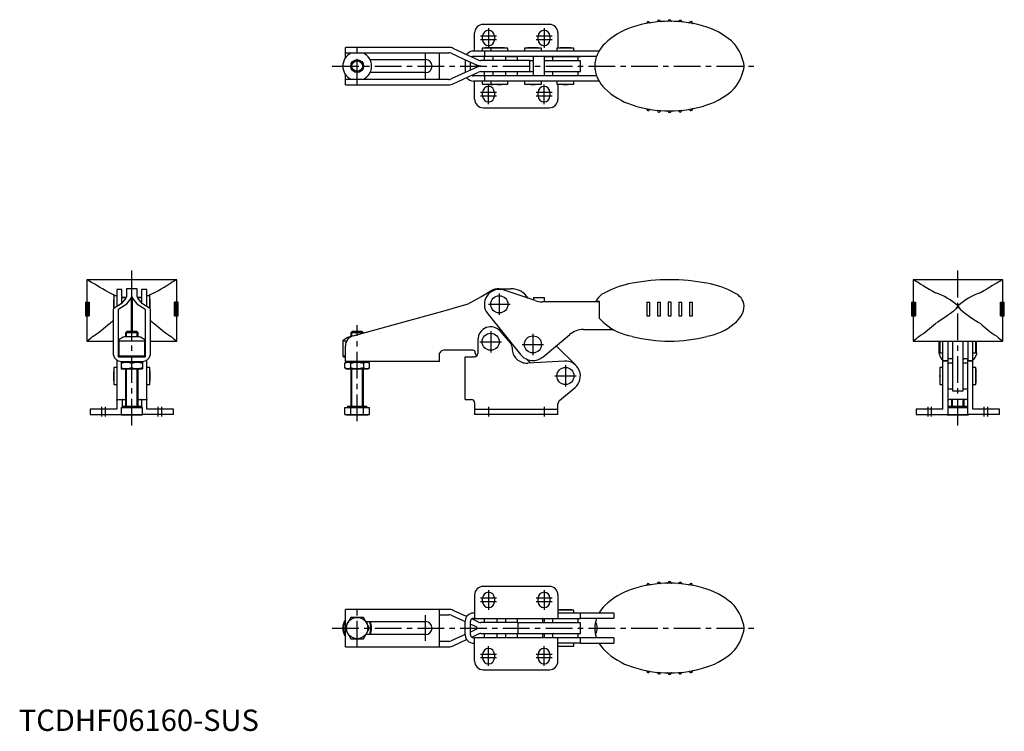
# Model space of a CAD drawing. Units: millimetres. Extents: x 0 to 461, y 0 to 333.
import ezdxf

# ---------------------------------------------------------------- set-up
doc = ezdxf.new("R2010")
doc.units = ezdxf.units.MM
doc.header["$LTSCALE"] = 10
doc.linetypes.add('CENTER', pattern=[2, 1.25, -0.25, 0.25, -0.25])
doc.layers.add('1', color=1, linetype='CENTER')
doc.layers.add('3', color=3, linetype='Continuous')
doc.styles.add('Standard1', font='arial.ttf')

msp = doc.modelspace()

# ---------------------------------------------------------------- linework, layer by layer
for p, q in [((248.42, 330.69), (217.42, 330.69)), ((213.42, 318.24), (213.42, 326.69)), ((217.17, 323.49), (217.17, 325.19)), ((222.67, 325.19), (222.67, 323.49)), ((243.17, 323.49), (243.17, 325.19)), ((248.67, 325.19), (248.67, 323.49)), ((252.42, 326.69), (252.42, 319.64)), ((201.32, 319.94), (152.92, 319.94)), ((152.92, 315.11), (152.92, 319.94)), ((210.45, 316.21), (203.43, 319.48)), ((271.66, 318.24), (212.92, 318.24)), ((228.97, 319.61), (216.92, 319.61)), ((216.92, 319.61), (216.92, 318.24)), ((217.97, 318.24), (217.97, 315.79)), ((226.97, 319.71), (218.92, 319.71)), ((220.97, 319.61), (220.97, 318.24)), ((228.97, 318.24), (228.97, 319.61)), ((236.72, 319.61), (236.72, 318.24)), ((244.72, 319.61), (236.72, 319.61)), ((242.72, 319.71), (238.72, 319.71)), ((244.72, 318.24), (244.72, 319.61)), ((251.92, 319.61), (251.92, 318.24)), ((259.92, 319.61), (251.92, 319.61)), ((257.92, 319.71), (253.92, 319.71)), ((259.92, 318.24), (259.92, 319.61)), ((152.92, 317.44), (201.32, 317.44)), ((161.31, 317.29), (155.53, 317.29)), ((164.44, 314.24), (190.42, 314.24)), ((196.92, 304.94), (196.92, 317.44)), ((202.36, 317.22), (210.45, 313.52)), ((208.92, 314.23), (208.92, 308.14)), ((215.27, 313.98), (210.45, 316.21)), ((210.45, 313.52), (214.24, 311.8)), ((221.97, 315.74), (212.92, 315.74)), ((239.28, 313.74), (216.32, 313.74)), ((217.92, 315.74), (217.92, 313.74)), ((217.97, 315.79), (270.55, 315.79)), ((221.97, 315.79), (221.97, 313.74)), ((227.97, 313.74), (227.97, 315.79)), ((227.97, 315.74), (233.42, 315.74)), ((233.47, 315.79), (233.27, 315.59)), ((233.27, 315.59), (233.27, 313.89)), ((233.27, 313.89), (233.42, 313.74)), ((233.47, 315.79), (245.07, 315.79)), ((239.28, 308.64), (239.28, 313.74)), ((240.97, 313.69), (239.28, 313.69)), ((240.97, 306.59), (240.97, 315.79)), ((245.97, 315.79), (245.97, 306.59)), ((245.97, 315.74), (262.92, 315.74)), ((262.92, 313.69), (245.97, 313.69)), ((250.07, 315.74), (249.92, 315.59)), ((249.92, 315.59), (249.92, 313.89)), ((249.92, 313.89), (250.12, 313.69)), ((261.72, 313.69), (261.92, 313.89)), ((261.92, 315.59), (261.77, 315.74)), ((261.92, 313.89), (261.92, 315.59)), ((262.92, 315.74), (262.92, 315.79)), ((262.92, 308.69), (262.92, 313.69)), ((210.45, 308.86), (202.36, 305.17)), ((214.24, 310.59), (210.45, 308.86)), ((211.42, 309.3), (211.42, 313.08)), ((214.28, 310.61), (214.28, 311.78)), ((216.32, 311.34), (216.32, 311.04)), ((152.92, 302.44), (152.92, 307.28)), ((201.32, 304.94), (152.92, 304.94)), ((155.53, 305.09), (161.31, 305.09)), ((190.42, 308.14), (164.44, 308.14)), ((203.43, 302.91), (210.45, 306.18)), ((210.45, 306.18), (215.27, 308.41)), ((221.97, 306.64), (212.92, 306.64)), ((216.32, 308.64), (239.28, 308.64)), ((217.92, 308.64), (217.92, 306.64)), ((217.97, 306.59), (217.97, 304.14)), ((270.55, 306.59), (217.97, 306.59)), ((221.97, 308.64), (221.97, 306.59)), ((227.97, 306.59), (227.97, 308.64)), ((236.27, 306.64), (227.97, 306.64)), ((233.47, 308.64), (233.27, 308.44)), ((233.27, 308.44), (233.27, 306.94)), ((233.27, 306.94), (233.52, 306.69)), ((240.97, 306.69), (233.52, 306.69)), ((236.27, 306.69), (236.27, 306.59)), ((239.28, 308.69), (240.97, 308.69)), ((245.97, 308.69), (262.92, 308.69)), ((262.92, 306.64), (245.97, 306.64)), ((250.17, 308.69), (249.92, 308.44)), ((249.92, 308.44), (249.92, 306.94)), ((249.92, 306.94), (250.17, 306.69)), ((261.67, 306.69), (250.17, 306.69)), ((252.92, 306.69), (252.92, 306.64)), ((258.92, 306.64), (258.92, 306.69)), ((261.92, 308.44), (261.67, 308.69)), ((261.67, 306.69), (261.92, 306.94)), ((261.92, 306.94), (261.92, 308.44)), ((262.92, 306.59), (262.92, 306.64)), ((152.92, 302.44), (201.32, 302.44)), ((271.66, 304.14), (212.92, 304.14)), ((213.42, 295.69), (213.42, 304.14)), ((216.92, 304.14), (216.92, 302.78)), ((216.92, 302.78), (228.96, 302.78)), ((220.97, 304.14), (220.97, 302.78)), ((228.96, 302.78), (228.97, 302.78)), ((228.97, 302.78), (228.97, 304.14)), ((236.72, 304.14), (236.72, 302.78)), ((236.72, 302.78), (244.72, 302.78)), ((244.72, 302.78), (244.72, 304.14)), ((244.72, 302.78), (244.72, 302.78)), ((251.92, 304.14), (251.92, 302.78)), ((251.92, 302.78), (259.92, 302.78)), ((252.42, 302.75), (252.42, 295.69)), ((259.92, 302.78), (259.92, 304.14)), ((217.17, 297.19), (217.17, 298.89)), ((222.67, 298.89), (222.67, 297.19)), ((243.17, 297.19), (243.17, 298.89)), ((248.67, 298.89), (248.67, 297.19)), ((217.42, 291.69), (248.42, 291.69)), ((31.92, 211.19), (31.92, 200.74)), ((73.92, 211.19), (31.92, 211.19)), ((73.92, 200.74), (73.92, 211.19)), ((418.67, 211.19), (418.67, 200.74)), ((460.67, 211.19), (418.67, 211.19)), ((460.67, 200.74), (460.67, 211.19)), ((45.87, 203.69), (44.5, 203.69)), ((44.5, 203.69), (44.5, 197.83)), ((45.87, 206.69), (45.87, 198.65)), ((48.32, 206.69), (45.87, 206.69)), ((48.32, 200.38), (48.32, 206.69)), ((50.29, 202.89), (48.32, 202.89)), ((50.37, 207), (50.37, 203.25)), ((55.47, 207), (50.37, 207)), ((52.77, 203.25), (53.07, 203.25)), ((52.77, 186.94), (52.77, 203.25)), ((53.07, 203.25), (53.07, 186.94)), ((55.47, 203.25), (55.47, 207)), ((57.52, 202.89), (55.55, 202.89)), ((59.97, 206.69), (57.52, 206.69)), ((57.52, 206.69), (57.52, 200.38)), ((59.97, 198.65), (59.97, 206.69)), ((61.34, 203.69), (59.97, 203.69)), ((61.34, 197.83), (61.34, 203.69)), ((215.27, 202.64), (216.32, 203.25)), ((216.32, 203.25), (220.97, 205.93)), ((224.97, 207), (230.37, 207)), ((241.78, 201.42), (227.2, 206.33)), ((240.97, 202.89), (240.97, 201.69)), ((240.97, 202.89), (245.97, 202.89)), ((245.97, 202.89), (245.97, 200.89)), ((31.2, 200.74), (31.2, 194.24)), ((31.2, 200.74), (32.99, 200.74)), ((31.42, 200.74), (31.42, 194.24)), ((32.06, 194.24), (32.06, 200.74)), ((32.1, 200.74), (32.1, 194.24)), ((32.8, 194.24), (32.8, 200.74)), ((32.99, 200.74), (32.99, 194.24)), ((44.4, 201.69), (44.4, 197.75)), ((47.9, 199.86), (44.63, 197.92)), ((46.89, 197.62), (50.59, 199.86)), ((50.14, 202.64), (47.9, 199.86)), ((50.18, 202.69), (48.32, 202.69)), ((50.59, 199.86), (52.32, 202.05)), ((53.52, 202.05), (55.25, 199.86)), ((55.25, 199.86), (58.94, 197.62)), ((57.52, 202.69), (55.66, 202.69)), ((57.94, 199.86), (55.7, 202.64)), ((61.2, 197.92), (57.94, 199.86)), ((72.85, 194.24), (72.85, 200.74)), ((74.64, 200.74), (72.85, 200.74)), ((73.04, 200.74), (73.04, 194.24)), ((73.74, 194.24), (73.74, 200.74)), ((73.78, 200.74), (73.78, 194.24)), ((74.42, 194.24), (74.42, 200.74)), ((74.64, 194.24), (74.64, 200.74)), ((203.43, 197.92), (210.45, 199.86)), ((210.45, 199.86), (215.27, 202.64)), ((271.78, 200.89), (244.97, 200.89)), ((270.48, 201.09), (271.78, 201.09)), ((270.48, 200.89), (270.48, 201.09)), ((271.78, 201.09), (271.78, 193.25)), ((293.97, 200.74), (293.97, 194.24)), ((293.97, 200.74), (295.36, 200.74)), ((295.36, 194.24), (295.36, 200.74)), ((298.97, 200.74), (298.97, 194.24)), ((298.97, 200.74), (300.37, 200.74)), ((300.37, 194.24), (300.37, 200.74)), ((305.37, 200.74), (303.97, 200.74)), ((303.97, 200.74), (303.97, 194.24)), ((305.37, 194.24), (305.37, 200.74)), ((308.97, 200.74), (308.97, 194.24)), ((308.97, 200.74), (310.37, 200.74)), ((310.37, 194.24), (310.37, 200.74)), ((313.98, 200.74), (313.98, 194.24)), ((313.98, 200.74), (315.37, 200.74)), ((315.37, 194.24), (315.37, 200.74)), ((417.95, 200.74), (417.95, 194.24)), ((417.95, 200.74), (419.74, 200.74)), ((418.17, 200.74), (418.17, 194.24)), ((418.81, 194.24), (418.81, 200.74)), ((418.85, 200.74), (418.85, 194.24)), ((419.55, 194.24), (419.55, 200.74)), ((419.74, 200.74), (419.74, 194.24)), ((459.6, 194.24), (459.6, 200.74)), ((459.6, 200.74), (461.39, 200.74)), ((459.79, 200.74), (459.79, 194.24)), ((460.49, 194.24), (460.49, 200.74)), ((460.53, 200.74), (460.53, 194.24)), ((461.17, 194.24), (461.17, 200.74)), ((461.39, 194.24), (461.39, 200.74)), ((31.2, 194.24), (32.99, 194.24)), ((31.92, 194.24), (31.92, 182.49)), ((44.17, 197.34), (44.17, 176.94)), ((46.67, 175.14), (46.67, 197.34)), ((59.17, 197.34), (59.17, 175.14)), ((61.67, 176.94), (61.67, 197.34)), ((72.85, 194.24), (74.64, 194.24)), ((73.92, 182.49), (73.92, 194.24)), ((156.59, 184.97), (201.32, 197.34)), ((201.32, 197.34), (203.43, 197.92)), ((219.52, 195.3), (234.88, 176.22)), ((293.97, 194.24), (295.36, 194.24)), ((298.97, 194.24), (300.37, 194.24)), ((303.97, 194.24), (305.37, 194.24)), ((308.97, 194.24), (310.37, 194.24)), ((313.98, 194.24), (315.37, 194.24)), ((417.95, 194.24), (419.74, 194.24)), ((418.67, 194.24), (418.67, 182.49)), ((459.6, 194.24), (461.39, 194.24)), ((460.67, 182.49), (460.67, 194.24)), ((56.33, 184.54), (49.51, 184.54)), ((50.53, 186.94), (49.92, 186.33)), ((49.92, 186.33), (49.92, 184.54)), ((55.92, 186.33), (49.92, 186.33)), ((55.31, 186.94), (50.53, 186.94)), ((55.92, 186.33), (55.31, 186.94)), ((55.92, 184.54), (55.92, 186.33)), ((155.53, 184.54), (155.01, 184.54)), ((156.03, 186.94), (155.42, 186.33)), ((155.42, 186.33), (155.42, 184.54)), ((161.42, 186.33), (155.42, 186.33)), ((160.81, 186.94), (156.03, 186.94)), ((161.42, 186.33), (160.81, 186.94)), ((161.42, 186.31), (161.42, 186.33)), ((230.18, 181.64), (225.45, 187.09)), ((245.54, 175.18), (257.91, 185.55)), ((264.33, 187.89), (278.37, 187.89)), ((31.92, 182.49), (44.17, 182.49)), ((46.82, 183.07), (46.82, 175.14)), ((46.82, 182.52), (59.02, 182.52)), ((59.02, 175.14), (59.02, 183.07)), ((61.67, 182.49), (73.92, 182.49)), ((151.67, 182.52), (151.67, 175.64)), ((151.67, 182.52), (153.52, 182.52)), ((152.92, 172.94), (152.92, 180.15)), ((214.92, 183.15), (214.92, 176.65)), ((230.26, 181.95), (230.14, 181.69)), ((251.52, 180.19), (260.8, 171.17)), ((418.67, 182.49), (460.67, 182.49)), ((430.92, 176.94), (430.92, 182.49)), ((431.25, 182.49), (431.25, 176.92)), ((432.62, 150.65), (432.62, 182.49)), ((435.07, 173.42), (435.07, 182.49)), ((435.12, 148.15), (435.12, 182.49)), ((435.17, 174.57), (435.17, 182.49)), ((437.17, 182.49), (437.17, 159.15)), ((442.17, 159.15), (442.17, 182.49)), ((444.27, 182.49), (444.27, 173.42)), ((446.72, 150.65), (446.72, 182.49)), ((448.09, 176.92), (448.09, 182.49)), ((448.19, 178.92), (448.19, 182.49)), ((448.42, 176.94), (448.42, 182.49)), ((46.82, 178.15), (46.67, 178.15)), ((46.82, 175.64), (59.02, 175.64)), ((46.82, 175.64), (46.82, 175.44)), ((59.17, 178.15), (59.02, 178.15)), ((151.67, 175.64), (151.96, 175.14)), ((151.67, 175.64), (152.92, 175.64)), ((196.92, 172.94), (196.92, 176.15)), ((212.71, 178.15), (198.92, 178.15)), ((213.71, 176.77), (213.71, 177.15)), ((230.92, 179.67), (230.92, 179.15)), ((431.18, 178.15), (430.92, 178.15)), ((431.25, 176.92), (432.62, 176.92)), ((446.72, 176.92), (448.09, 176.92)), ((448.16, 178.15), (448.42, 178.15)), ((45.87, 173.67), (45.87, 150.65)), ((46.67, 175.14), (59.17, 175.14)), ((47.92, 172.64), (57.92, 172.64)), ((47.92, 172.64), (47.92, 169.44)), ((48.17, 172.94), (57.67, 172.94)), ((49.92, 172.94), (49.92, 172.64)), ((52.92, 169.89), (52.92, 172.2)), ((55.92, 172.64), (55.92, 172.94)), ((57.92, 172.64), (57.92, 169.44)), ((59.97, 150.65), (59.97, 173.67)), ((151.96, 175.14), (152.92, 175.14)), ((153.42, 172.64), (152.65, 172.2)), ((152.65, 169.89), (152.65, 172.2)), ((196.92, 172.94), (152.92, 172.94)), ((153.42, 172.64), (163.42, 172.64)), ((155.42, 172.94), (155.42, 172.64)), ((155.53, 169.89), (155.53, 172.2)), ((161.31, 172.2), (161.31, 169.89)), ((161.42, 172.64), (161.42, 172.94)), ((164.19, 172.2), (163.42, 172.64)), ((164.19, 169.89), (164.19, 172.2)), ((208.92, 155.15), (208.92, 175.15)), ((208.92, 175.15), (212.92, 175.15)), ((213.42, 175.15), (212.92, 175.15)), ((239.24, 172.6), (237.77, 174.03)), ((255.52, 173.14), (238.32, 172.17)), ((239.61, 172.24), (239.24, 172.6)), ((432.62, 173.42), (435.07, 173.42)), ((435.12, 173.15), (432.62, 173.15)), ((435.12, 175.15), (435.17, 175.15)), ((435.17, 174.57), (435.42, 174.32)), ((435.42, 172.15), (435.17, 171.9)), ((435.17, 160.4), (435.17, 171.9)), ((435.42, 174.32), (436.92, 174.32)), ((436.92, 172.15), (435.42, 172.15)), ((436.92, 174.32), (437.17, 174.57)), ((437.17, 171.9), (436.92, 172.15)), ((437.12, 174.52), (437.12, 173.65)), ((437.12, 173.65), (437.17, 173.65)), ((442.17, 174.52), (442.37, 174.32)), ((442.17, 173.65), (442.22, 173.65)), ((442.37, 172.15), (442.17, 171.95)), ((442.22, 173.65), (442.22, 174.47)), ((442.37, 174.32), (444.07, 174.32)), ((444.07, 172.15), (442.37, 172.15)), ((444.07, 174.32), (444.27, 174.52)), ((444.22, 172), (444.07, 172.15)), ((444.22, 174.47), (444.22, 148.15)), ((446.72, 173.15), (444.22, 173.15)), ((444.27, 173.42), (446.72, 173.42)), ((44.4, 168.15), (44.4, 164.15)), ((45.87, 170.15), (44.5, 170.15)), ((44.5, 170.15), (44.5, 166.15)), ((44.5, 166.15), (44.5, 162.15)), ((47.92, 169.44), (57.92, 169.44)), ((49.92, 169.44), (49.92, 151.94)), ((55.92, 151.94), (55.92, 169.44)), ((61.34, 170.15), (59.97, 170.15)), ((61.34, 162.15), (61.34, 170.15)), ((152.65, 169.89), (153.42, 169.44)), ((153.42, 169.44), (163.42, 169.44)), ((155.42, 169.44), (155.42, 151.94)), ((161.42, 151.94), (161.42, 169.44)), ((163.42, 169.44), (164.19, 169.89)), ((432.62, 170.15), (431.25, 170.15)), ((431.25, 170.15), (431.25, 162.15)), ((435.17, 169.15), (435.12, 169.15)), ((448.09, 170.15), (446.72, 170.15)), ((448.09, 162.15), (448.09, 170.15)), ((448.19, 164.15), (448.19, 168.15)), ((44.5, 162.15), (45.87, 162.15)), ((59.97, 162.15), (61.34, 162.15)), ((431.25, 162.15), (432.62, 162.15)), ((435.12, 163.15), (435.17, 163.15)), ((446.72, 162.15), (448.09, 162.15)), ((253.13, 154.69), (260.42, 160.79)), ((435.17, 160.4), (435.42, 160.15)), ((435.42, 160.15), (436.92, 160.15)), ((436.92, 160.15), (437.17, 160.4)), ((437.17, 159.15), (442.17, 159.15)), ((442.17, 160.35), (442.37, 160.15)), ((442.37, 160.15), (444.07, 160.15)), ((444.07, 160.15), (444.22, 160.3)), ((46, 155.15), (49.92, 155.15)), ((48.37, 154.77), (48.37, 151.44)), ((55.92, 155.15), (59.84, 155.15)), ((57.47, 154.77), (57.47, 151.44)), ((208.92, 155.15), (211.92, 155.15)), ((213.42, 153.65), (213.42, 148.15)), ((252.42, 148.15), (252.42, 153.15)), ((443.84, 155.15), (435.5, 155.15)), ((436.67, 155.15), (436.67, 151.94)), ((442.67, 151.94), (442.67, 155.15)), ((45.87, 150.65), (33.42, 150.65)), ((33.42, 150.65), (33.42, 148.15)), ((33.42, 148.15), (47.92, 148.15)), ((47.92, 151.44), (57.92, 151.44)), ((47.92, 151.44), (47.92, 147.94)), ((47.92, 147.94), (57.92, 147.94)), ((48.47, 151.94), (48.47, 151.44)), ((48.47, 151.94), (57.37, 151.94)), ((52.92, 148.15), (52.92, 151.44)), ((57.37, 151.44), (57.37, 151.94)), ((57.92, 147.94), (57.92, 151.44)), ((72.42, 148.15), (57.92, 148.15)), ((72.42, 150.65), (59.97, 150.65)), ((72.42, 148.15), (72.42, 150.65)), ((152.65, 148.15), (152.65, 151.44)), ((152.65, 151.44), (164.19, 151.44)), ((152.65, 148.15), (153.42, 147.94)), ((153.42, 147.94), (163.42, 147.94)), ((153.97, 151.94), (153.97, 151.44)), ((153.97, 151.94), (162.87, 151.94)), ((155.53, 148.15), (155.53, 151.44)), ((161.31, 148.15), (161.31, 151.44)), ((162.87, 151.44), (162.87, 151.94)), ((163.42, 147.94), (164.19, 148.15)), ((164.19, 148.15), (164.19, 151.44)), ((213.42, 150.65), (252.42, 150.65)), ((252.42, 148.15), (213.42, 148.15)), ((432.62, 150.65), (420.17, 150.65)), ((420.17, 150.65), (420.17, 148.15)), ((420.17, 148.15), (435.12, 148.15)), ((434.67, 147.94), (434.67, 148.15)), ((434.67, 147.94), (444.67, 147.94)), ((435.12, 151.44), (444.22, 151.44)), ((435.22, 151.94), (435.22, 151.44)), ((435.22, 151.94), (444.12, 151.94)), ((439.67, 148.15), (439.67, 151.44)), ((444.12, 151.44), (444.12, 151.94)), ((459.17, 148.15), (444.22, 148.15)), ((444.67, 147.94), (444.67, 148.15)), ((459.17, 150.65), (446.72, 150.65)), ((459.17, 148.15), (459.17, 150.65)), ((248.42, 67.65), (217.42, 67.65)), ((213.42, 63.65), (213.42, 52.7)), ((217.17, 60.45), (217.17, 62.15)), ((222.67, 62.15), (222.67, 60.45)), ((243.17, 60.45), (243.17, 62.15)), ((248.67, 62.15), (248.67, 60.45)), ((252.42, 63.65), (252.42, 52.7)), ((152.92, 48.63), (152.92, 56.9)), ((201.32, 56.9), (152.92, 56.9)), ((196.92, 39.48), (196.92, 56.83)), ((209.67, 53.54), (203.43, 56.44)), ((259.92, 56.57), (252.42, 56.57)), ((259.92, 55.2), (259.92, 56.57)), ((271.66, 55.2), (271.78, 55.4)), ((155.53, 53.15), (152.65, 48.15)), ((161.31, 53.15), (155.53, 53.15)), ((164.19, 48.15), (161.31, 53.15)), ((162.43, 51.2), (190.42, 51.2)), ((196.92, 54.4), (201.32, 54.4)), ((202.36, 54.18), (208.92, 51.18)), ((208.92, 45.1), (208.92, 51.2)), ((211.42, 45.1), (211.42, 51.2)), ((212.71, 52.13), (212.05, 52.43)), ((213.71, 51.66), (212.71, 52.13)), ((212.92, 55.2), (213.42, 55.2)), ((212.92, 52.7), (213.42, 52.7)), ((213.42, 52.7), (262.92, 52.7)), ((215.27, 50.94), (213.71, 51.66)), ((217.92, 52.7), (217.92, 50.7)), ((223.92, 50.7), (223.92, 52.7)), ((227.97, 50.7), (227.97, 52.7)), ((233.52, 52.65), (233.27, 52.4)), ((233.27, 52.4), (233.27, 50.9)), ((233.27, 50.9), (233.52, 50.65)), ((233.52, 52.65), (245.02, 52.65)), ((236.27, 52.7), (236.27, 52.65)), ((242.27, 52.65), (242.27, 52.7)), ((245.27, 52.4), (245.02, 52.65)), ((245.02, 50.65), (245.27, 50.9)), ((245.27, 50.9), (245.27, 52.4)), ((245.97, 52.7), (245.97, 50.65)), ((250.17, 52.65), (249.92, 52.4)), ((249.92, 52.4), (249.92, 50.9)), ((249.92, 50.9), (250.17, 50.65)), ((250.17, 52.65), (261.67, 52.65)), ((252.42, 55.2), (262.92, 55.2)), ((252.92, 52.7), (252.92, 52.65)), ((258.92, 52.65), (258.92, 52.7)), ((261.92, 52.4), (261.67, 52.65)), ((261.67, 50.65), (261.92, 50.9)), ((261.92, 50.9), (261.92, 52.4)), ((262.92, 55.2), (278.52, 55.2)), ((262.92, 52.7), (262.92, 55.2)), ((262.92, 52.75), (278.52, 52.75)), ((270.48, 52.6), (270, 50.85)), ((270.48, 52.6), (270.54, 52.75)), ((278.52, 55.2), (278.52, 52.75)), ((152.65, 48.15), (155.53, 43.15)), ((152.92, 39.4), (152.92, 47.68)), ((161.31, 43.15), (164.19, 48.15)), ((211.42, 50.04), (212.71, 49.46)), ((212.71, 46.85), (211.42, 46.26)), ((212.71, 49.46), (213.71, 49)), ((213.71, 47.31), (212.71, 46.85)), ((213.71, 49), (214.24, 48.75)), ((214.24, 47.55), (213.71, 47.31)), ((214.28, 48.74), (214.24, 48.75)), ((214.24, 47.55), (214.28, 47.57)), ((214.28, 48.74), (214.28, 47.57)), ((233.47, 50.7), (216.32, 50.7)), ((262.92, 50.65), (233.52, 50.65)), ((233.63, 50.65), (233.63, 45.65)), ((262.92, 45.65), (262.92, 50.65)), ((155.53, 43.15), (161.31, 43.15)), ((190.42, 45.1), (162.43, 45.1)), ((201.32, 41.9), (196.92, 41.9)), ((208.92, 45.12), (202.36, 42.13)), ((203.43, 39.87), (209.67, 42.77)), ((212.05, 43.88), (212.71, 44.18)), ((212.71, 44.18), (213.71, 44.65)), ((212.92, 43.6), (213.42, 43.6)), ((213.42, 32.65), (213.42, 43.6)), ((262.92, 43.6), (213.42, 43.6)), ((213.71, 44.65), (215.27, 45.37)), ((216.32, 45.6), (233.42, 45.6)), ((217.92, 45.6), (217.92, 43.6)), ((223.92, 43.6), (223.92, 45.6)), ((227.97, 43.6), (227.97, 45.6)), ((233.47, 45.65), (233.27, 45.45)), ((233.27, 45.45), (233.27, 43.75)), ((233.27, 43.75), (233.42, 43.6)), ((233.47, 45.65), (262.92, 45.65)), ((245.27, 45.45), (245.07, 45.65)), ((245.12, 43.6), (245.27, 43.75)), ((245.27, 43.75), (245.27, 45.45)), ((245.97, 45.65), (245.97, 43.6)), ((250.12, 45.65), (249.92, 45.45)), ((249.92, 45.45), (249.92, 43.75)), ((249.92, 43.75), (250.07, 43.6)), ((252.42, 32.65), (252.42, 43.6)), ((261.92, 45.45), (261.72, 45.65)), ((261.77, 43.6), (261.92, 43.75)), ((261.92, 43.75), (261.92, 45.45)), ((262.92, 41.1), (262.92, 43.6)), ((278.52, 43.55), (262.92, 43.55)), ((270.48, 43.7), (270, 45.45)), ((270.54, 43.55), (270.48, 43.7)), ((278.52, 43.55), (278.52, 41.1)), ((152.92, 39.4), (201.32, 39.4)), ((212.92, 41.1), (213.42, 41.1)), ((262.92, 41.1), (252.42, 41.1)), ((252.42, 39.74), (259.92, 39.74)), ((253.92, 39.64), (257.92, 39.64)), ((259.92, 39.74), (259.92, 41.1)), ((262.92, 41.1), (278.52, 41.1)), ((271.78, 40.9), (271.66, 41.1)), ((217.17, 34.15), (217.17, 35.85)), ((222.67, 35.85), (222.67, 34.15)), ((243.17, 34.15), (243.17, 35.85)), ((248.67, 35.85), (248.67, 34.15)), ((217.42, 28.65), (248.42, 28.65))]:
    msp.add_line(p, q)
at = {"flags": 128}
for points in [[(42.42, 205.09), (40.76, 206.04), (39.23, 206.93), (37.81, 207.77), (36.56, 208.52), (35.57, 209.09), (34.73, 209.56)], [(63.42, 205.09), (65.08, 206.04), (66.61, 206.93), (68.03, 207.77), (69.28, 208.52), (70.27, 209.09), (71.11, 209.56)], [(421.48, 209.56), (422.37, 209.06), (423.43, 208.44), (424.71, 207.69), (426.15, 206.83), (427.6, 205.99), (429.17, 205.09)], [(457.86, 209.56), (456.97, 209.06), (455.9, 208.44), (454.63, 207.69), (453.19, 206.83), (451.74, 205.99), (450.17, 205.09)], [(439.67, 198.99), (439.19, 198.2), (438.55, 197.47), (437.37, 196.39), (436.14, 195.39), (434.87, 194.44), (433.59, 193.53), (431.36, 192.05), (430.25, 191.37), (429.17, 190.74)], [(439.67, 198.99), (440.15, 198.2), (440.79, 197.47), (441.96, 196.39), (443.2, 195.39), (444.47, 194.44), (445.75, 193.53), (447.98, 192.05), (449.09, 191.37), (450.17, 190.74)], [(196.92, 176.15), (197.01, 176.75), (197.08, 176.94)], [(431, 176.15), (430.92, 176.75), (430.92, 176.94)], [(448.42, 176.94), (448.38, 176.35), (448.34, 176.15)], [(47.92, 172.2), (49.14, 172.52), (50.42, 172.64)], [(50.42, 172.64), (51.67, 172.53), (52.92, 172.2)], [(52.92, 172.2), (54.14, 172.52), (55.42, 172.64)], [(55.42, 172.64), (56.67, 172.53), (57.92, 172.2)], [(152.65, 172.2), (153.35, 172.52), (154.09, 172.64)], [(154.09, 172.64), (154.81, 172.53), (155.53, 172.2)], [(155.53, 172.2), (156.95, 172.52), (158.42, 172.64)], [(158.42, 172.64), (159.86, 172.53), (161.31, 172.2)], [(161.31, 172.2), (162.01, 172.52), (162.75, 172.64)], [(162.75, 172.64), (163.47, 172.53), (164.19, 172.2)], [(50.42, 169.44), (49.17, 169.56), (47.92, 169.89)], [(52.92, 169.89), (51.69, 169.57), (50.42, 169.44)], [(55.42, 169.44), (54.17, 169.56), (52.92, 169.89)], [(57.92, 169.89), (56.69, 169.57), (55.42, 169.44)], [(154.09, 169.44), (153.37, 169.56), (152.65, 169.89)], [(155.53, 169.89), (154.83, 169.57), (154.09, 169.44)], [(158.42, 169.44), (156.98, 169.56), (155.53, 169.89)], [(161.31, 169.89), (159.89, 169.57), (158.42, 169.44)], [(162.75, 169.44), (162.03, 169.56), (161.31, 169.89)], [(164.19, 169.89), (163.49, 169.57), (162.75, 169.44)], [(45.87, 154.77), (45.89, 155.03), (45.96, 155.15), (46, 155.15)], [(48.75, 155.15), (48.53, 155.12), (48.4, 154.99), (48.37, 154.77)], [(57.47, 154.77), (57.46, 154.89), (57.43, 154.99), (57.38, 155.07), (57.31, 155.12), (57.21, 155.15), (57.09, 155.15)], [(59.84, 155.15), (59.89, 155.14), (59.93, 155.08), (59.96, 154.99), (59.97, 154.86), (59.97, 154.77)], [(435.12, 154.77), (435.13, 154.89), (435.15, 154.99), (435.2, 155.07), (435.28, 155.12), (435.38, 155.15), (435.5, 155.15)], [(443.84, 155.15), (444.06, 155.12), (444.18, 154.99), (444.22, 154.77)], [(50.42, 147.94), (49.17, 148), (47.92, 148.15)], [(52.92, 148.15), (51.67, 148), (50.42, 147.94)], [(55.42, 147.94), (54.17, 148), (52.92, 148.15)], [(57.92, 148.15), (56.67, 148), (55.42, 147.94)], [(154.09, 147.94), (153.37, 148), (152.65, 148.15)], [(155.53, 148.15), (154.81, 148), (154.09, 147.94)], [(158.42, 147.94), (156.98, 148), (155.53, 148.15)], [(161.31, 148.15), (159.87, 148), (158.42, 147.94)], [(162.75, 147.94), (162.03, 148), (161.31, 148.15)], [(164.19, 148.15), (163.47, 148), (162.75, 147.94)], [(437.17, 147.94), (435.92, 148), (434.67, 148.15)], [(439.67, 148.15), (438.42, 148), (437.17, 147.94)], [(442.17, 147.94), (440.92, 148), (439.67, 148.15)], [(444.67, 148.15), (443.42, 148), (442.17, 147.94)], [(196.92, 56.83), (197.01, 56.9), (197.08, 56.9)], [(197.08, 39.4), (196.93, 39.45), (196.92, 39.48)]]:
    msp.add_lwpolyline(points, dxfattribs=at)
for centre, radius in [((158.42, 311.19), 3), ((224.97, 199.69), 4), ((220.92, 182.15), 4), ((240.72, 180.92), 4), ((255.92, 166.15), 4), ((158.42, 48.15), 5)]:
    msp.add_circle(centre, radius)
for centre, radius, start, end in [((304.67, 276.36), 55.83, 90, 108.2665), ((294.69, 331.3), 0.72, 22.3906, 178.1996), ((298.77, 332.08), 0.2, 276.0455, 353.0301), ((299.68, 331.97), 0.72, 17.2211, 173.0301), ((300.56, 332.24), 0.2, 197.2211, 274.2058), ((303.77, 332.39), 0.2, 270.9199, 347.9045), ((304.67, 332.19), 0.72, 12.0955, 167.9045), ((304.67, 276.36), 55.83, 71.7335, 90), ((305.57, 332.39), 0.2, 192.0955, 269.0801), ((308.78, 332.24), 0.2, 265.7943, 342.7789), ((309.66, 331.97), 0.72, 6.9699, 162.7789), ((310.57, 332.08), 0.2, 186.9699, 263.9545), ((314.65, 331.3), 0.72, 1.8004, 157.6094), ((217.42, 326.69), 4, 90, 180), ((219.92, 325.19), 2.75, 0, 180), ((245.92, 325.19), 2.75, 0, 180), ((248.42, 326.69), 4, 0, 90), ((297.02, 298.44), 32.47, 107.6632, 134.2644), ((293.77, 331.32), 0.2, 281.215, 358.1996), ((295.54, 331.65), 0.2, 202.3906, 279.3752), ((313.8, 331.65), 0.2, 260.6248, 337.6094), ((315.57, 331.32), 0.2, 181.8004, 258.785), ((312.32, 298.44), 32.47, 45.7371, 72.3354), ((219.92, 323.49), 2.75, 180, 0), ((245.92, 323.49), 2.75, 180, 0), ((201.32, 314.94), 5, 65.0767, 90), ((212.92, 314.24), 4, 90, 144.3205), ((220.92, 259.74), 60, 91.9102, 93.8226), ((224.97, 259.74), 60, 91.9102, 93.8226), ((224.97, 259.74), 60, 86.1774, 88.0898), ((240.72, 259.74), 60, 91.9102, 93.8226), ((240.72, 259.74), 60, 86.1774, 88.0898), ((255.92, 259.74), 60, 91.9102, 93.8226), ((255.92, 259.74), 60, 86.1774, 88.0898), ((284.85, 310.71), 15.19, 133.6927, 172.0203), ((317.4, 307.55), 22.57, 9.3059, 38.8235), ((158.42, 311.19), 6.75, 115.3507, 244.6493), ((158.42, 311.19), 6.75, 295.3507, 64.6493), ((190.42, 311.19), 3.05, 270, 90), ((201.32, 314.94), 2.5, 65.4752, 90), ((212.92, 314.24), 1.5, 90, 125.2301), ((216.32, 316.24), 2.5, 245.0767, 270), ((216.32, 316.34), 5, 245.4752, 270), ((216.32, 306.04), 5, 90, 114.5248), ((260.95, 311.19), 9, 349.5974, 10.4026), ((284.85, 311.68), 15.19, 187.9797, 226.3073), ((317.4, 314.84), 22.57, 321.1765, 350.6941), ((201.32, 307.44), 2.5, 270, 294.5248), ((212.92, 308.14), 4, 215.6795, 270), ((212.92, 308.14), 1.5, 234.7699, 270), ((216.32, 306.14), 2.5, 90, 114.9233), ((201.32, 307.44), 5, 270, 294.9233), ((220.92, 362.64), 60, 266.1774, 270), ((219.92, 298.89), 2.75, 0, 180), ((220.92, 362.64), 60, 270, 271.9341), ((224.97, 362.64), 60, 266.1774, 270), ((224.97, 362.64), 60, 270, 273.8226), ((240.72, 362.64), 60, 266.1774, 270), ((240.72, 362.64), 60, 270, 273.8226), ((245.92, 298.89), 2.75, 0, 180), ((255.92, 362.64), 60, 266.1774, 270), ((255.92, 362.64), 60, 270, 273.8226), ((297.02, 323.95), 32.47, 225.7356, 252.3368), ((312.32, 323.95), 32.47, 287.6646, 314.2629), ((217.42, 295.69), 4, 180, 270), ((219.92, 297.19), 2.75, 180, 0), ((245.92, 297.19), 2.75, 180, 0), ((248.42, 295.69), 4, 270, 0), ((304.67, 346.03), 55.83, 251.7335, 270), ((293.77, 291.06), 0.2, 1.8004, 78.785), ((294.69, 291.09), 0.72, 181.8004, 337.6094), ((295.54, 290.74), 0.2, 80.6248, 157.6094), ((298.77, 290.31), 0.2, 6.9699, 83.9545), ((304.67, 346.03), 55.83, 270, 288.2665), ((310.57, 290.31), 0.2, 96.0455, 173.0301), ((313.8, 290.74), 0.2, 22.3906, 99.3752), ((314.65, 291.09), 0.72, 202.3906, 358.1996), ((315.57, 291.06), 0.2, 101.215, 178.1996), ((299.68, 290.42), 0.72, 186.9699, 342.7789), ((300.56, 290.15), 0.2, 85.7943, 162.7789), ((303.77, 290), 0.2, 12.0955, 89.0801), ((304.67, 290.19), 0.72, 192.0955, 347.9045), ((305.57, 290), 0.2, 90.9199, 167.9045), ((308.78, 290.15), 0.2, 17.2211, 94.2057), ((309.66, 290.42), 0.72, 197.2211, 353.0301), ((-19.14, 120.07), 104.45, 58.953, 60.7379), ((129.22, 112.84), 112.84, 119.3484, 121.0005), ((294.17, 168.86), 41.29, 99.7624, 118.6718), ((304.28, 120.87), 90.32, 89.7523, 100.9195), ((305.06, 120.87), 90.32, 79.0805, 90.2477), ((315.17, 168.86), 41.3, 61.3292, 80.2366), ((365.82, 117.06), 107.96, 58.9619, 60.6887), ((509.43, 124.03), 99.88, 119.2212, 121.0879), ((29.58, 177.88), 30.09, 59.0829, 64.748), ((104.37, 199.69), 60, 176.1774, 178.0898), ((76.25, 177.88), 30.09, 115.252, 120.9171), ((1.47, 199.69), 60, 0, 3.8226), ((224.97, 199.69), 7, 71.38, 218.8309), ((224.97, 199), 8, 90, 120), ((230.37, 197.49), 9.51, 32.0939, 90), ((277.33, 198.01), 7.68, 112.7807, 157.9593), ((331.87, 197.85), 7.88, 8.3223, 66.7771), ((418.67, 174.93), 31.94, 48.8878, 70.8031), ((460.67, 174.93), 31.94, 109.1969, 131.1122), ((1.47, 199.69), 60, 358.1453, 0), ((244.97, 210.89), 10, 251.38, 270), ((328.75, 199.74), 10.94, 304.6853, 356.0889), ((4.77, 230.75), 54.94, 303.0533, 313.2611), ((-5.72, 256.55), 81.54, 306.1873, 307.7262), ((111.56, 256.55), 81.54, 232.2738, 233.8127), ((101.07, 230.75), 54.94, 226.7389, 236.9467), ((220.92, 183.15), 6, 41, 180), ((280.58, 199.74), 10.94, 216.3903, 235.3131), ((291.53, 210.57), 26.23, 229.0965, 260.4224), ((317.8, 210.57), 26.23, 279.5776, 310.9035), ((394.95, 226.39), 49.41, 302.4803, 313.8341), ((484.39, 226.39), 49.41, 226.1659, 237.5197), ((-39.07, 275.74), 117.19, 307.2826, 309.0319), ((52.92, 175.14), 10, 109.9465, 127.5895), ((52.92, 175.14), 10, 52.4105, 70.0503), ((148, 279.63), 122.16, 230.9897, 232.6682), ((158.42, 175.14), 10, 109.8897, 132.4542), ((157.92, 180.15), 5, 105.45, 180), ((264.33, 177.89), 10, 90, 130), ((304.32, 250.11), 67.62, 255.3061, 270.2951), ((305.02, 250.11), 67.62, 269.7046, 284.6942), ((365.01, 253.65), 89.12, 307.0219, 309.3225), ((511.83, 250.5), 85.1, 230.6382, 233.0473), ((227.92, 179.67), 3, 0, 41), ((491.12, 180.92), 60, 178.5015, 180), ((491.12, 180.92), 60, 180, 183.8226), ((48.17, 176.94), 4, 180, 270), ((57.67, 176.94), 4, 270, 0), ((198.92, 176.15), 2, 90, 156.734), ((212.71, 177.15), 1, 0, 90), ((213.42, 176.65), 1.5, 270, 0), ((217.61, 177.65), 4, 192.7673, 213.7946), ((237.92, 179.15), 7, 180, 273.2515), ((240.72, 180.92), 7.5, 218.8309, 310), ((434.92, 176.94), 4, 191.3908, 234.9004), ((444.42, 176.94), 4, 305.0996, 348.6092), ((388.22, 180.92), 60, 356.1774, 358.0898), ((255.92, 166.15), 7, 309.97, 93.2515), ((435.88, 173.66), 1.26, 9.5087, 32.8254), ((443.37, 173.7), 1.17, 147.4211, 171.5786), ((104.37, 166.15), 60, 176.1774, 178.0898), ((1.47, 166.15), 60, 0, 3.8226), ((1.47, 166.15), 60, 356.1774, 0), ((491.12, 166.15), 60, 176.1774, 180), ((491.12, 166.15), 60, 180, 183.8226), ((388.22, 166.15), 60, 1.9102, 3.8226), ((104.37, 166.15), 60, 181.9102, 183.8226), ((388.22, 166.15), 60, 356.1774, 358.0898), ((211.92, 153.65), 1.5, 48.1897, 90), ((211.92, 153.65), 1.5, 0, 48.1897), ((254.42, 153.15), 2, 129.97, 180), ((304.67, 13.32), 55.83, 90, 108.2665), ((299.68, 68.93), 0.72, 17.2211, 173.0301), ((303.77, 69.35), 0.2, 270.9199, 347.9045), ((304.67, 69.15), 0.72, 12.0955, 167.9045), ((304.67, 13.32), 55.83, 71.7335, 90), ((305.57, 69.35), 0.2, 192.0955, 269.0801), ((309.66, 68.93), 0.72, 6.9699, 162.7789), ((217.42, 63.65), 4, 90, 180), ((219.92, 62.15), 2.75, 0, 180), ((245.92, 62.15), 2.75, 0, 180), ((248.42, 63.65), 4, 0, 90), ((297.02, 35.4), 32.47, 107.6618, 134.2657), ((293.77, 68.28), 0.2, 281.215, 358.1996), ((294.69, 68.26), 0.72, 22.3906, 178.1996), ((295.54, 68.61), 0.2, 202.3906, 279.3752), ((298.77, 69.04), 0.2, 276.0455, 353.0301), ((300.56, 69.2), 0.2, 197.2211, 274.2057), ((308.78, 69.2), 0.2, 265.7942, 342.7789), ((310.57, 69.04), 0.2, 186.9699, 263.9545), ((313.8, 68.61), 0.2, 260.6248, 337.6094), ((314.65, 68.26), 0.72, 1.8004, 157.6094), ((315.57, 68.28), 0.2, 181.8004, 258.785), ((312.32, 35.4), 32.47, 45.7343, 72.3382), ((219.92, 60.45), 2.75, 180, 0), ((245.92, 60.45), 2.75, 180, 0), ((201.32, 51.9), 5, 65.0767, 90), ((255.92, -3.3), 60, 86.1774, 93.3442), ((284.85, 47.67), 15.19, 133.6916, 149.3963), ((317.4, 44.5), 22.57, 9.3065, 38.8229), ((158.42, 48.15), 6.75, 144.5691, 215.4309), ((158.42, 48.15), 6.46, 148.3445, 211.6555), ((158.42, 48.15), 6.46, 331.8332, 28.1668), ((158.42, 48.15), 6.75, 333.1374, 26.8626), ((190.42, 48.15), 3.05, 270, 90), ((201.32, 51.9), 2.5, 65.4752, 90), ((212.92, 51.2), 4, 104.4775, 180), ((212.92, 51.2), 1.5, 131.8103, 180), ((212.92, 51.2), 4, 90, 104.4775), ((212.92, 51.2), 1.5, 90, 131.8103), ((216.32, 53.2), 2.5, 245.0767, 270), ((284.48, 47.74), 14.82, 167.8469, 172.0691), ((266.47, 48.15), 4.44, 322.5845, 37.4155), ((260.95, 48.15), 9, 349.5974, 10.4026), ((284.45, 48.57), 14.79, 187.9316, 192.1625), ((317.4, 51.8), 22.57, 321.1771, 350.6935), ((201.32, 44.4), 2.5, 270, 294.5248), ((212.92, 45.1), 4, 180, 255.5225), ((212.92, 45.1), 1.5, 180, 228.1897), ((212.92, 45.1), 1.5, 228.1897, 270), ((216.32, 43.1), 2.5, 90, 114.9233), ((201.32, 44.4), 5, 270, 294.9233), ((212.92, 45.1), 4, 255.5225, 270), ((219.92, 35.85), 2.75, 0, 180), ((245.92, 35.85), 2.75, 0, 180), ((255.92, 99.6), 60, 266.6558, 268.0898), ((255.92, 99.6), 60, 271.9102, 273.8226), ((284.85, 48.64), 15.19, 210.6037, 226.3084), ((297.02, 60.9), 32.47, 225.7343, 252.3382), ((312.32, 60.9), 32.47, 287.6618, 314.2657), ((217.42, 32.65), 4, 180, 270), ((219.92, 34.15), 2.75, 180, 0), ((245.92, 34.15), 2.75, 180, 0), ((248.42, 32.65), 4, 270, 0), ((304.67, 82.99), 55.83, 251.7335, 270), ((293.77, 28.02), 0.2, 1.8004, 78.785), ((294.69, 28.05), 0.72, 181.8004, 337.6094), ((295.54, 27.7), 0.2, 80.6248, 157.6094), ((304.67, 82.99), 55.83, 270, 288.2665), ((313.8, 27.7), 0.2, 22.3906, 99.3752), ((314.65, 28.05), 0.72, 202.3906, 358.1996), ((315.57, 28.02), 0.2, 101.215, 178.1996), ((298.77, 27.27), 0.2, 6.9699, 83.9545), ((299.68, 27.38), 0.72, 186.9699, 342.7789), ((300.56, 27.1), 0.2, 85.7942, 162.7789), ((303.77, 26.96), 0.2, 12.0955, 89.0801), ((304.67, 27.15), 0.72, 192.0955, 347.9045), ((305.57, 26.96), 0.2, 90.9199, 167.9045), ((308.78, 27.1), 0.2, 17.2211, 94.2057), ((309.66, 27.38), 0.72, 197.2211, 353.0301), ((310.57, 27.27), 0.2, 96.0455, 173.0301)]:
    msp.add_arc(centre, radius, start, end)
for centre, major_axis, ratio, start_param, end_param in [((47.87, 203.25), (2.5, 0), 0.57735, 5.848192, 6.283185), ((47.77, 203.25), (5, 0), 0.57735, 5.855147, 6.283185), ((58.07, 203.25), (5, 0), 0.57735, 3.141593, 3.569631), ((57.97, 203.25), (2.5, 0), 0.57735, 3.141593, 3.576586), ((49.17, 197.34), (5, 0), 0.276385, 2.706599, 3.141593), ((49.17, 197.34), (2.5, 0), 0.276385, 2.713554, 3.141593), ((56.67, 197.34), (2.5, 0), 0.276385, 0, 0.428038), ((56.67, 197.34), (5, 0), 0.276385, 0, 0.434993)]:
    msp.add_ellipse(centre, major_axis=major_axis, ratio=ratio, start_param=start_param, end_param=end_param)
at = {"layer": '1'}
for p, q in [((219.92, 328.94), (219.92, 319.74)), ((245.92, 328.94), (245.92, 319.74)), ((223.67, 325.19), (216.17, 325.19)), ((223.67, 323.49), (216.17, 323.49)), ((249.67, 325.19), (242.17, 325.19)), ((249.67, 323.49), (242.17, 323.49)), ((158.42, 302.09), (158.42, 320.29)), ((190.42, 305.14), (190.42, 317.24)), ((146.67, 311.19), (344.72, 311.19)), ((219.92, 293.44), (219.92, 302.64)), ((245.92, 293.44), (245.92, 302.64)), ((223.67, 298.89), (216.17, 298.89)), ((223.67, 297.19), (216.17, 297.19)), ((249.67, 298.89), (242.17, 298.89)), ((249.67, 297.19), (242.17, 297.19)), ((52.92, 142.94), (52.92, 216.19)), ((439.67, 142.94), (439.67, 216.19)), ((224.97, 204.69), (224.97, 194.69)), ((219.97, 199.69), (229.97, 199.69)), ((158.42, 144.94), (158.42, 189.94)), ((220.92, 187.15), (220.92, 177.15)), ((240.72, 185.92), (240.72, 175.92)), ((215.92, 182.15), (225.92, 182.15)), ((235.72, 180.92), (245.72, 180.92)), ((255.92, 171.15), (255.92, 161.15)), ((250.92, 166.15), (260.92, 166.15)), ((38.92, 147.15), (38.92, 151.65)), ((40.62, 147.15), (40.62, 151.65)), ((65.22, 147.15), (65.22, 151.65)), ((66.92, 147.15), (66.92, 151.65)), ((219.92, 151.65), (219.92, 147.15)), ((245.92, 151.65), (245.92, 147.15)), ((425.67, 147.15), (425.67, 151.65)), ((427.37, 147.15), (427.37, 151.65)), ((451.97, 147.15), (451.97, 151.65)), ((453.67, 147.15), (453.67, 151.65)), ((219.92, 65.9), (219.92, 56.7)), ((245.92, 65.9), (245.92, 56.7)), ((223.67, 62.15), (216.17, 62.15)), ((223.67, 60.45), (216.17, 60.45)), ((249.67, 62.15), (242.17, 62.15)), ((249.67, 60.45), (242.17, 60.45)), ((158.42, 39.05), (158.42, 57.25)), ((190.42, 42.1), (190.42, 54.2)), ((146.67, 48.15), (344.72, 48.15)), ((219.92, 30.4), (219.92, 39.6)), ((245.92, 30.4), (245.92, 39.6)), ((223.67, 35.85), (216.17, 35.85)), ((223.67, 34.15), (216.17, 34.15)), ((249.67, 35.85), (242.17, 35.85)), ((249.67, 34.15), (242.17, 34.15))]:
    msp.add_line(p, q, dxfattribs=at)
at = {"layer": '3'}
for p, q in [((50.46, 184.54), (50.46, 186.87)), ((55.38, 184.54), (55.38, 186.87)), ((155.96, 184.75), (155.96, 186.87)), ((160.88, 186.16), (160.88, 186.87)), ((155.96, 172.64), (155.96, 172.94)), ((160.88, 172.64), (160.88, 172.94)), ((50.46, 151.94), (50.46, 169.44)), ((55.38, 151.94), (55.38, 169.44)), ((155.96, 151.94), (155.96, 169.44)), ((160.88, 151.94), (160.88, 169.44)), ((437.21, 151.94), (437.21, 155.15)), ((442.13, 151.94), (442.13, 155.15))]:
    msp.add_line(p, q, dxfattribs=at)
msp.add_circle((158.42, 311.19), 2.46, dxfattribs=at)

# ---------------------------------------------------------------- texts
at = {"color": 3, "style": 'Standard1'}
msp.add_text('TCDHF06160-SUS', height=10, dxfattribs=at).set_placement((0, 0))

doc.saveas('drawing.dxf')
